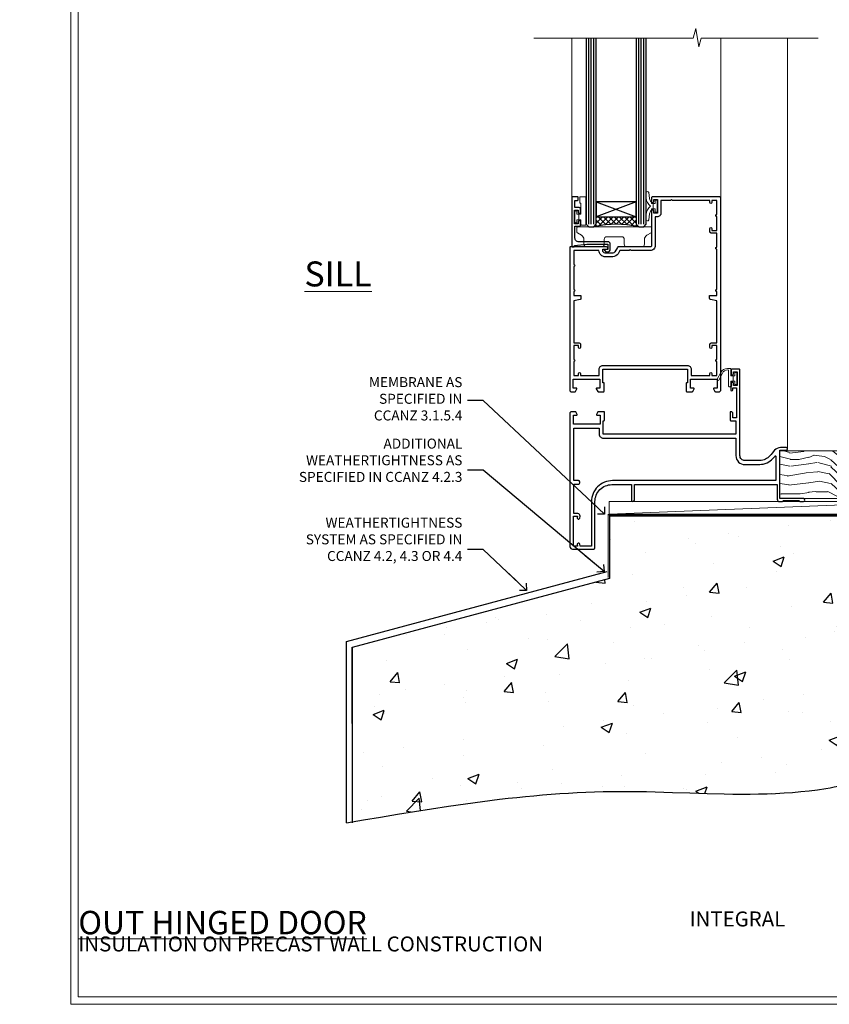
# Model space of a CAD drawing. Units: millimetres. Extents: x -1737 to 632455, y 10388 to 14293.
# Drawn here: x 7177 to 7501, y 11997 to 12391 of the extents above; entities that cross this region are included whole.
import ezdxf
from ezdxf import colors
from ezdxf.entities.mleader import LeaderData, LeaderLine
from ezdxf.math import Vec2, Vec3

# ---------------------------------------------------------------- set-up
doc = ezdxf.new("R2010")
doc.units = ezdxf.units.MM
doc.linetypes.add('CENTER', pattern=[2, 1.25, -0.25, 0.25, -0.25])
doc.linetypes.add('Dashed', pattern=[564.444447, 282.222223, -282.222223])
doc.layers.add('Aluminium Systems Ltd Joinery Detail', color=7, linetype='Continuous')
doc.layers.add('Aluminium Systems Ltd Notes', color=7, linetype='Continuous')
doc.layers.add('HARDWARE', color=8, linetype='Continuous', lineweight=5)
doc.layers.add('No Print', color=7, linetype='Continuous', plot=False)
doc.styles.add('ASL TXT 50', font='romans.shx', dxfattribs={"height": 100})
doc.styles.get("Standard").update_dxf_attribs({"font": 'arial.ttf'})

# ---------------------------------------------------------------- blocks, each defined once
blk = doc.blocks.new('Integral Insulation on Precast Wall Cladding Title')
at = {"layer": 'Aluminium Systems Ltd Joinery Detail', "lineweight": 5, "insert": (-259.17, 6.46), "char_height": 9.375, "width": 553.0825, "attachment_point": 1, "style": 'ASL TXT 50'}
blk.add_mtext('\\pi154.09175;{\\fArial|b0|i0|c0|p34;\\H0.64x;INTEGRAL INSULATION ON PRECAST WALL CONSTRUCTION}', dxfattribs=at)
blk = doc.blocks.new('Page Layout')
at = {"layer": 'Aluminium Systems Ltd Joinery Detail', "color": 8, "lineweight": 5}
blk.add_lwpolyline([(0, 730.13), (0, 0), (553.08, 0), (553.08, 730.13)], close=True, dxfattribs=at)
blk = doc.blocks.new('Title F1 Masonry Open Out Door')
at = {"layer": 'Aluminium Systems Ltd Joinery Detail', "lineweight": 5, "insert": (0, 50.03), "char_height": 9.375, "width": 553.0825, "attachment_point": 1, "style": 'ASL TXT 50'}
blk.add_mtext('\\pi193.98883;{\\fArial|b0|i0|c0|p34;\\LOPEN OUT HINGED DOOR}', dxfattribs=at)
blk = doc.blocks.new('_Open90')
at = {"color": 0, "linetype": 'ByBlock', "lineweight": -2}
for p, q in [((0, 0), (-2.44, 0)), ((-0.5, 0.5), (0, 0)), ((0, 0), (-0.5, -0.5))]:
    blk.add_line(p, q, dxfattribs=at)
blk = doc.blocks.new('Title F1 STD Masonry Full Height Window')
at = {"layer": 'Aluminium Systems Ltd Joinery Detail', "lineweight": 5, "insert": (0, 50.03), "char_height": 9.375, "width": 553.0825, "attachment_point": 1, "style": 'ASL TXT 50'}
blk.add_mtext('\\pi116.6259;{\\fArial|b0|i0|c0|p34;\\LFULL HEIGHT FIXED WINDOW - STANDARD FRAME}', dxfattribs=at)
blk = doc.blocks.new('45mm Strapping Floor')
at = {"layer": 'Aluminium Systems Ltd Joinery Detail'}
h = blk.add_hatch(dxfattribs=at)
h.set_pattern_fill('AR-CONC', color=256, scale=0.25)
h.set_pattern_definition([(50, (-7461.36, 214.594), (45.54617, -3.98477), [4.7625, -52.3875]), (355, (-7461.36, 214.594), (-8.81086, 47.7642), [3.81, -41.91015]), (100.45144, (-7457.564, 214.26), (36.7353, 43.77944), [4.0475, -44.52256]), (46.1842, (-7461.36, 227.294), (67.76976, -10.5106), [7.14375, -78.58125]), (96.6356, (-7455.71, 226.42), (59.35103, 61.85653), [6.07126, -66.7839]), (351.1842, (-7461.36, 227.294), (59.35103, 61.8565), [5.715, -62.86493]), (21, (-7455.01, 224.12), (37.9036, -25.5663), [4.7625, -52.3875]), (326, (-7455.01, 224.12), (15.4505, 46.047), [3.81, -41.91]), (71.45144, (-7451.85, 221.99), (53.3541, 20.4807), [4.0475, -44.52248]), (37.5, (-7461.36, 214.594), (0.77215, 21.13876), [0, -41.402, 0, -42.545, 0, -42.06875]), (7.5, (-7461.36, 214.594), (16.704916, 25.045144), [0, -24.257, 0, -40.4495, 0, -16.03375]), (327.5, (-7475.52, 214.594), (33.89765, -1.432186), [0, -15.875, 0, -49.53, 0, -65.7225]), (317.5, (-7481.87, 214.594), (37.0323, 6.35662), [0, -20.6375, 0, -32.893, 0, -46.6725])])
edge = h.paths.add_edge_path()
edge.add_spline(control_points=[(-151.8, -112.64), (-116.37, -106.55), (-45.44, -94.6), (54.58, -109.78), (120.85, -51.87), (125.21, -9.2), (127.14, 9.76)], knot_values=[2.267613, 2.267613, 2.267613, 2.267613, 110.457271, 218.713228, 288.576299, 344.497426, 344.497426, 344.497426, 344.497426], degree=3, periodic=0)
edge.add_line((127.14, 9.76), (-48.8, 9.76))
edge.add_line((-48.8, 9.76), (-48.8, -15.24))
edge.add_line((-48.8, -15.24), (-151.8, -42.83))
edge.add_line((-151.8, -42.83), (-151.8, -112.64))
at = {"layer": 'Aluminium Systems Ltd Joinery Detail', "linetype": 'Dashed'}
for p, q in [((-154.03, -40.41, -1), (-49.68, -12.45, -1)), ((-154.03, -113.03, -1), (-154.03, -40.41, -1))]:
    blk.add_line(p, q, dxfattribs=at)
at = {"layer": 'Aluminium Systems Ltd Joinery Detail', "linetype": 'Dashed', "lineweight": 5, "ltscale": 0.01, "const_width": 0.25, "elevation": -0.75}
blk.add_lwpolyline([(127.12, 9.9), (-48.93, 9.9), (-48.93, -15.14), (-151.94, -42.73), (-151.94, -73.36)], dxfattribs=at)
at = {"layer": 'Aluminium Systems Ltd Joinery Detail', "linetype": 'Dashed', "elevation": -1}
for points in [[(72.2, 9.76), (-48.8, 9.76), (-48.8, -15.24), (-151.8, -42.83), (-151.8, -113.03)], [(127.14, 9.76), (127.14, 9.76), (-48.8, 9.76)]]:
    blk.add_lwpolyline(points, dxfattribs=at)
at = {"layer": 'Aluminium Systems Ltd Joinery Detail', "linetype": 'CENTER', "lineweight": 5, "ltscale": 3, "const_width": 0.5, "elevation": 1}
blk.add_lwpolyline([(127.12, 10.3), (-49.31, 10.3), (-49.31, -14.83)], dxfattribs=at)
at = {"layer": 'Aluminium Systems Ltd Joinery Detail', "linetype": 'Dashed'}
blk.add_spline([(-154.03, -113.03, -1), (-44.29, -100.45, -1), (63.64, -92.04, -1), (115.16, -44.86, -1), (127.14, 9.76, -1)], degree=3, dxfattribs=at)
blk = doc.blocks.new('WS8G75Csk')
at = {"linetype": 'CENTER'}
blk.add_line((0, 1.5), (0, -65.56), dxfattribs=at)
for p, q in [((-3.67, -0.43), (3.67, -0.43)), ((-1.49, -3.02), (1.49, -3.02)), ((-2.05, -22.17), (0.75, -21.35)), ((-2.05, -24.56), (2.05, -23.37)), ((-1.49, -24.15), (1.49, -22.95)), ((-2.05, -26.95), (2.05, -25.76)), ((-1.49, -24.98), (1.49, -23.78)), ((-1.49, -26.54), (1.49, -25.34)), ((-1.49, -27.37), (1.49, -26.17)), ((-2.05, -29.35), (2.05, -28.15)), ((-2.05, -31.74), (2.05, -30.54)), ((-1.49, -28.93), (1.49, -27.74)), ((-1.49, -29.76), (1.49, -28.56)), ((-1.49, -31.32), (1.49, -30.13)), ((-1.49, -32.15), (1.49, -30.95)), ((-2.05, -34.13), (2.05, -32.93)), ((-2.05, -36.52), (2.05, -35.32)), ((-1.49, -33.71), (1.49, -32.52)), ((-1.49, -34.54), (1.49, -33.35)), ((-1.49, -36.11), (1.49, -34.91)), ((-2.05, -38.91), (2.05, -37.72)), ((-1.49, -36.93), (1.49, -35.74)), ((-1.49, -38.5), (1.49, -37.3)), ((-1.49, -39.33), (1.49, -38.13)), ((-2.05, -41.3), (2.05, -40.11)), ((-2.05, -43.7), (2.05, -42.5)), ((-1.49, -40.89), (1.49, -39.69)), ((-1.49, -41.72), (1.49, -40.52)), ((-1.49, -43.28), (1.49, -42.09)), ((-1.49, -44.11), (1.49, -42.91)), ((-2.05, -46.09), (2.05, -44.89)), ((-2.05, -48.48), (2.05, -47.28)), ((-1.49, -45.67), (1.49, -44.48)), ((-1.49, -46.5), (1.49, -45.3)), ((-1.49, -48.06), (1.49, -46.87)), ((-2.05, -50.87), (2.05, -49.67)), ((-1.49, -48.89), (1.49, -47.7)), ((-1.49, -50.46), (1.49, -49.26)), ((-1.49, -51.28), (1.49, -50.09)), ((-2.05, -53.26), (2.05, -52.07)), ((-2.05, -55.65), (2.05, -54.46)), ((-1.49, -52.85), (1.49, -51.65)), ((-1.49, -53.68), (1.49, -52.48)), ((-1.49, -55.24), (1.49, -54.04)), ((-1.49, -56.07), (1.49, -54.87)), ((-2.05, -58.05), (2.05, -56.85)), ((-1.49, -57.63), (1.49, -56.44)), ((-1.49, -58.46), (1.49, -57.26)), ((-1.12, -59.87), (1.39, -58.87)), ((-1.43, -60.25), (1.77, -59.32)), ((-0.92, -60.62), (1.14, -59.8)), ((-0.23, -62.3), (0.77, -62.01))]:
    blk.add_line(p, q)
blk.add_lwpolyline([(-0.92, -60.62), (-1.43, -60.25), (-1.12, -59.87), (-1.49, -58.48), (-1.49, -58.46), (-2.05, -58.05), (-1.49, -57.63), (-1.49, -56.07), (-2.05, -55.65), (-1.49, -55.24), (-1.49, -53.68), (-2.05, -53.26), (-1.49, -52.85), (-1.49, -51.28), (-2.05, -50.87), (-1.49, -50.46), (-1.49, -48.89), (-2.05, -48.48), (-1.49, -48.06), (-1.49, -46.5), (-2.05, -46.09), (-1.49, -45.67), (-1.49, -44.11), (-2.05, -43.7), (-1.49, -43.28), (-1.49, -41.72), (-2.05, -41.3), (-1.49, -40.89), (-1.49, -39.33), (-2.05, -38.91), (-1.49, -38.5), (-1.49, -36.93), (-2.05, -36.52), (-1.49, -36.11), (-1.49, -34.54), (-2.05, -34.13), (-1.49, -33.71), (-1.49, -32.15), (-2.05, -31.74), (-1.49, -31.32), (-1.49, -29.76), (-2.05, -29.35), (-1.49, -28.93), (-1.49, -27.37), (-2.05, -26.95), (-1.49, -26.54), (-1.49, -24.98), (-2.05, -24.56), (-1.49, -24.15), (-1.49, -22.58), (-2.05, -22.17), (-1.49, -21.76), (-1.49, -3.02), (-3.67, -0.43), (-3.31, 0), (3.31, 0), (3.67, -0.43), (1.49, -3.02), (1.49, -22.95), (2.05, -23.37), (1.49, -23.78), (1.49, -25.34), (2.05, -25.76), (1.49, -26.17), (1.49, -27.74), (2.05, -28.15), (1.49, -28.56), (1.49, -30.13), (2.05, -30.54), (1.49, -30.95), (1.49, -32.52), (2.05, -32.93), (1.49, -33.35), (1.49, -34.91), (2.05, -35.32), (1.49, -35.74), (1.49, -37.3), (2.05, -37.72), (1.49, -38.13), (1.49, -39.69), (2.05, -40.11), (1.49, -40.52), (1.49, -42.09), (2.05, -42.5), (1.49, -42.91), (1.49, -44.48), (2.05, -44.89), (1.49, -45.3), (1.49, -46.87), (2.05, -47.28), (1.49, -47.7), (1.49, -49.26), (2.05, -49.67), (1.49, -50.09), (1.49, -51.65), (2.05, -52.07), (1.49, -52.48), (1.49, -54.04), (2.05, -54.46), (1.49, -54.87), (1.49, -56.44), (2.05, -56.85), (1.49, -57.26), (1.49, -58.48), (1.39, -58.87), (1.77, -59.32), (1.14, -59.8), (0.67, -61.55), (0.77, -62.01), (0.43, -62.47), (0, -64.06)], close=True)
for points in [[(-1.49, -21.76), (0.75, -21.35), (-1.49, -22.58)], [(0.67, -61.55), (-0.23, -62.3), (0.43, -62.47)]]:
    blk.add_lwpolyline(points)
blk = doc.blocks.new('Rawlplug')
at = {"linetype": 'Dashed'}
blk.add_lwpolyline([(-3.57, 14.28), (-3.57, -24.66), (0, -26.59), (3.57, -24.66), (3.57, 14.28)], close=True, dxfattribs=at)
for points in [[(-3.07, 14.28), (-3.07, -5.27), (-2.17, -6.48, -0.162386), (-2.07, -6.78), (-2.07, -9.38, -0.414214), (-2.57, -9.88), (-2.64, -9.88), (-2.64, -11.85, 0.236093), (-2.44, -12.25), (-1.78, -12.74, -0.236093), (-1.58, -13.14), (-1.58, -15.06, -0.618001), (-2.38, -15.46), (-2.64, -15.27), (-2.64, -17.49, 0.236093), (-2.44, -17.89), (-1.78, -18.38, -0.236093), (-1.58, -18.78), (-1.58, -20.7, -0.618001), (-2.38, -21.1), (-2.64, -20.91), (-2.64, -22.73, 0.472976), (-0.25, -24.69), (-0.25, 9.78), (0.25, 9.78), (0.25, -24.69, 0.472976), (2.64, -22.73), (2.64, -20.91), (2.38, -21.1, -0.618001), (1.58, -20.7), (1.58, -18.78, -0.236093), (1.78, -18.38), (2.44, -17.89, 0.236093), (2.64, -17.49), (2.64, -15.27), (2.38, -15.46, -0.618001), (1.58, -15.06), (1.58, -13.14, -0.236093), (1.78, -12.74), (2.44, -12.25, 0.236093), (2.64, -11.85), (2.64, -9.88), (2.57, -9.88, -0.414214), (2.07, -9.38), (2.07, -6.78, -0.162386), (2.17, -6.48), (3.07, -5.27), (3.07, 14.28)], [(-2.09, -15.56), (-2.5, -12.72), (-3.04, -9.42, 1), (-3.53, -9.5), (-2.99, -12.79), (-2.64, -15.27)], [(2.09, -15.56), (2.5, -12.72), (3.04, -9.42, -1), (3.53, -9.5), (2.99, -12.79), (2.64, -15.27)]]:
    blk.add_lwpolyline(points, format="xyb", dxfattribs=at)
blk = doc.blocks.new('Integral Insulation on Precast Wal F1B Masonry Floor Liner Door')
at = {"layer": 'Aluminium Systems Ltd Joinery Detail', "lineweight": 5}
h = blk.add_hatch(dxfattribs=at)
h.set_pattern_fill('WOOD-3', color=256, scale=97.5, angle=30, style=0, pattern_type=2)
h.set_pattern_definition([(4.7636, (1732.1586, -7260.1667), (-330.0000284, -29.999746), [3.61248, -357.63537]), (348.6901, (1735.7586, -7259.867), (120.0000226, -29.999929), [4.58913, -148.38147]), (315, (1740.259, -7260.767), (-3e-14, -30.00001), [3.39411, -39.03228]), (313.1524, (1742.6586, -7263.1667), (420.00008502, -449.99992613), [6.57951, -651.37185]), (347.0054, (1747.1586, -7267.9667), (-270.000023, 59.9999273), [4.00251, -396.24741]), (360, (1751.06, -7268.867), (30, -30), [7.5, -22.5]), (9.4623, (1758.5586, -7268.8667), (-150.0000232, -29.9999442), [3.64965, -178.83321]), (5.7106, (1732.1586, -7268.2667), (-269.9999827, -30.0000394), [3.01497, -298.48131]), (360, (1735.16, -7267.967), (30, -30), [4.5, -25.5]), (331.6992, (1739.6586, -7267.9667), (329.9998536, -180.0002662), [4.42944, -438.51525]), (307.875, (1743.5586, -7270.0667), (-120.00005595, 149.999973), [6.84105, -335.21157]), (320.7106, (1747.7586, -7275.4667), (180.0000192, -149.99998896), [4.26381, -422.11632]), (353.6598, (1751.0586, -7278.1667), (239.9999821, -30.0000474), [5.43324, -266.22831]), (11.8887, (1756.4586, -7278.7667), (-419.99991903, -90.00031606), [5.82495, -576.66969]), (6.7098, (1732.1586, -7277.5667), (270.00002993, 29.99981644), [5.13516, -508.3821]), (356.6335, (1737.2586, -7276.9667), (479.99997966, -30.0003289), [5.10882, -505.77279]), (326.3099, (1742.359, -7277.267), (-59.999987, 30.00004), [5.40834, -102.75822]), (312.5104, (1746.8586, -7280.2667), (299.99972155, -330.0002602), [4.88364, -483.48096]), (345.0686, (1750.1586, -7283.8667), (330.00001605, -89.9999086), [4.65726, -461.06799]), (360, (1754.66, -7285.067), (30, -30), [3.6, -26.4]), (12.9946, (1758.2586, -7285.0667), (270.000023, 59.9999273), [4.00251, -396.24741]), (360, (1741.46, -7255.067), (30, -30), [0, -30]), (136.8476, (1745.6586, -7259.5667), (449.99992613, -420.00008502), [6.57951, -651.37185]), (153.4349, (1740.859, -7285.067), (-29.999975, 30.00004), [2.68329, -64.39875]), (171.8699, (1738.4586, -7283.8667), (-179.9999933, 29.9999807), [4.24263, -207.88938]), (203.1986, (1734.2586, -7283.2667), (-149.999992, -60.0000398), [2.28474, -226.18845]), (333.4349, (1745.659, -7259.567), (29.999975, -30.00004), [3.35409, -63.72795]), (353.2902, (1748.6586, -7261.0667), (-270.00002993, 29.99981644), [5.13516, -508.3821]), (10.1247, (1753.7586, -7261.6667), (509.99996369, 90.00025766), [8.53287, -844.75488]), (10.3048, (1732.1586, -7256.8667), (180.0000288, 29.9998463), [3.35409, -332.05608]), (344.4759, (1735.4586, -7256.2667), (-330.00003074, 89.99993333), [5.60445, -554.84178]), (317.1211, (1740.8586, -7257.7667), (-390.0000238, 359.9999926), [5.7315, -567.41769]), (325.3048, (1745.0586, -7261.6667), (299.99982777, -210.0002583), [4.74342, -469.59822]), (350.5377, (1748.9586, -7264.3667), (150.0000232, -29.9999442), [5.47449, -177.0084]), (6.5819, (1754.3586, -7265.2667), (-510.00004314, -59.99960101), [7.85175, -777.3234]), (8.1301, (1732.1586, -7264.3667), (-179.9999933, -29.9999807), [4.24263, -207.88938]), (348.6901, (1736.3586, -7263.767), (120.0000226, -29.999929), [4.58913, -148.38147]), (317.4896, (1740.8586, -7264.6667), (-330.0002602, 299.99972155), [4.88364, -483.48096]), (315, (1744.459, -7267.967), (-3e-14, -30.00001), [5.51544, -36.91098]), (342.646, (1748.3586, -7271.8667), (-390.00006057, 119.99983507), [5.02893, -497.86272]), (3.3665, (1753.1586, -7273.3667), (-479.99997966, -30.0003289), [5.10882, -505.77279]), (17.1027, (1758.2586, -7273.0667), (300.0000519, 89.9998648), [4.08045, -403.96368]), (8.7462, (1732.1586, -7271.8667), (209.9999801, 30.0001259), [3.94587, -390.64251]), (345.0686, (1736.0586, -7271.2667), (330.00001605, -89.9999086), [4.65726, -461.06799]), (327.9946, (1740.5586, -7272.4667), (-149.9999683, 90.0000332), [5.6604, -277.35906]), (310.1009, (1745.3586, -7275.4667), (-329.9999418, 390.00005789), [7.45185, -737.7327]), (344.0546, (1750.1586, -7281.1667), (-120.0000038, 29.9999967), [4.36806, -214.03524]), (6.009, (1754.3586, -7282.3667), (299.99999253, 29.99997952), [5.7315, -567.41769]), (23.1986, (1760.0586, -7281.7667), (149.999992, 60.0000398), [2.28474, -226.18845]), (9.4623, (1732.1586, -7280.8667), (-150.0000232, -29.9999442), [3.64965, -178.83321]), (349.992, (1735.7586, -7280.2667), (329.99998664, -60.00010416), [5.17881, -512.7015]), (322.5946, (1740.8586, -7281.1667), (389.99977395, -300.00029858), [6.42027, -635.60775]), (330.9454, (1745.9586, -7255.0667), (210.0000115, -120.0000008), [3.08868, -305.78022]), (349.2157, (1748.6586, -7256.5667), (-479.9999851, 90.0000165), [6.41328, -634.91349]), (7.125, (1754.9586, -7257.7667), (-210.0000114, -29.9999485), [7.25604, -234.6117])])
h.paths.add_polyline_path([(122.65, 17.32), (120.77, 19.08), (25.93, 19.08), (25.93, 0), (100.06, 0), (112.27, 0), (122.21, 0), (122.65, 0.42)])
at = {"layer": 'Aluminium Systems Ltd Joinery Detail'}
h = blk.add_hatch(dxfattribs=at)
h.set_pattern_fill('GRAVEL', color=256, scale=0.2)
h.set_pattern_definition([(228.0127875, (-4319.1082, -212.26035), (-40.640000003, -45.719999997), [0.683443, -67.660967]), (184.969741, (-4319.5654, -212.76835), (60.959999976, 5.080000289), [1.1728094, -116.108098]), (132.510447, (-4320.7338, -212.86995), (50.800000021, -55.87999998), [0.826963, -81.8694456]), (267.273689, (-4322.715, -214.13995), (5.08000001, 101.6), [1.068009, -105.732875]), (292.833654, (-4322.7658, -215.20675), (-25.400000002, 60.959999999), [1.0472674, -103.6796155]), (357.273689, (-4322.3594, -216.17195), (-101.6, 5.08000001), [1.068009, -105.732875]), (37.6942405, (-4321.2926, -216.22275), (-66.039999997, -50.800000004), [1.4123873, -139.8262306]), (72.2553284, (-4320.175, -215.35915), (35.5600000096, 111.759999997), [1.333439, -132.010513]), (121.4295656, (-4319.7686, -214.08915), (-40.640000006, 66.039999996), [1.071626, -106.0910914]), (175.236358, (-4320.3274, -213.17475), (55.88, -5.08000001), [1.2234266, -59.947874]), (222.397438, (-4321.5466, -213.07315), (-60.959999998, -55.880000002), [1.582156, -156.633545]), (138.814075, (-4317.6858, -214.19075), (-35.56, 30.48), [0.540009, -53.4611316]), (171.4692344, (-4318.0922, -213.83515), (66.040000002, -10.159999988), [1.027364, -101.709278]), (225, (-4319.1082, -213.6827), (-7e-16, -5.08), [0.7184187, -6.465786]), (203.19859, (-4319.4638, -213.07315), (25.4, 10.16), [0.3868826, -38.301245]), (291.80141, (-4319.8194, -213.22555), (-5.08, 15.24), [0.547131, -26.809506]), (30.963757, (-4319.6162, -213.73355), (15.24, 10.16), [0.8886393, -28.7325963]), (161.56505, (-4318.8542, -213.2763), (10.16, -5.08), [0.642574, -15.421796]), (16.38954, (-4322.7658, -213.22555), (50.8, 15.24), [0.900176, -89.1176533]), (70.346176, (-4321.9022, -212.97155), (-20.320000002, -55.88), [0.755198, -74.7644314]), (293.19859, (-4318.8542, -212.26035), (-10.16, 25.4), [0.77376, -37.914367]), (343.61046, (-4318.5494, -212.97155), (-50.800000001, 15.239999996), [0.900176, -89.1176533]), (339.443955, (-4322.7658, -216.37515), (-25.4, 10.16), [0.8680704, -42.5354686]), (294.775141, (-4321.953, -216.67995), (-25.40000003, 55.879999986), [0.727344, -72.007187]), (66.80141, (-4318.8034, -217.34035), (10.16, 25.4), [0.77376, -37.914367]), (17.354025, (-4318.4986, -216.62915), (-66.039999999, -20.320000004), [0.8515655, -84.304752]), (69.443955, (-4321.2926, -217.34035), (-10.16, -25.4), [0.434035, -42.969504]), (101.309932, (-4319.1082, -217.3403), (-5.08, 20.32), [0.259029, -25.64399]), (165.963757, (-4319.159, -217.0863), (15.24, -5.08), [1.0472674, -19.898109]), (186.009006, (-4320.175, -216.83235), (50.8, 5.080000003), [0.970534, -96.08273]), (303.690068, (-4319.6162, -214.1907), (-5.08, 10.16), [0.732648, -17.583553]), (353.1572266, (-4319.2098, -214.80035), (86.3600000005, -10.1599999955), [1.2791135, -126.632018]), (60.945396, (-4317.9398, -214.95275), (-20.32, -35.56), [0.5230165, -51.7787846]), (90, (-4317.686, -214.4955), (-5.08, 5.08), [0.3048, -4.7752]), (120.256437, (-4320.2766, -216.67995), (20.319999998, -35.56), [0.705734, -69.8678815]), (48.0127875, (-4320.6322, -216.07035), (40.640000003, 45.719999997), [1.366886, -66.9775244]), (0, (-4319.718, -215.0543), (5.08, 5.08), [1.3208, -3.7592]), (325.3048465, (-4318.397, -215.05435), (50.80000002, -35.559999973), [0.803219, -79.5186334]), (254.054604, (-4317.7366, -215.51155), (-5.08, -20.32), [0.739658, -36.2433]), (207.6459754, (-4317.9398, -216.22275), (-96.520000004, -50.799999993), [1.20429, -119.224929]), (175.426079, (-4319.0066, -216.78155), (-66.04, 5.08), [1.274059, -126.131693])])
h.paths.add_polyline_path([(133.63, -6.2), (133.63, 3.8), (122.98, 3.8), (122.98, -6.2)])
at = {"layer": 'Aluminium Systems Ltd Joinery Detail', "lineweight": 5}
h = blk.add_hatch(dxfattribs=at)
h.set_pattern_fill('HONEY', color=256, scale=0.221113, angle=360, style=0)
h.set_pattern_definition([(0, (-433.6732, -267.31684), (1.0530483, 0.60797756), [0.7020322, -1.4040644]), (120, (-433.6732, -267.31684), (-1.05304816, 0.6079778), [0.7020322, -1.4040644]), (60, (-433.6732, -267.31684), (1e-07, 1.21595534), [-1.4040644, 0.7020322])])
edge = h.paths.add_edge_path()
edge.add_arc((86.66, -3.63), 2.5, 0, 180)
edge.add_arc((86.66, -3.63), 2.5, 180, 360)
h = blk.add_hatch(dxfattribs=at)
h.set_pattern_fill('NET', color=256, scale=0.442225, angle=225, style=0)
h.set_pattern_definition([(315, (-1801.1325, 4374.4462), (-0.99282344, -0.99282344), []), (225, (-1801.1325, 4374.4462), (-0.99282344, 0.99282344), [])])
edge = h.paths.add_edge_path()
edge.add_line((98.26, -6.19), (87.51, -6.2))
edge.add_arc((86.68, -3.73), 2.6, -71.2564, 76.9454)
edge.add_line((87.27, -1.2), (98.3, -1.2))
edge.add_arc((100.21, -3.71), 3.15, 127.1389, 231.8374)
at = {"layer": 'Aluminium Systems Ltd Joinery Detail'}
for p, q in [((125.85, 6.82, -1), (123.99, 19.34, -1)), ((126.16, 6.82, -1), (124.48, 19.34, -1)), ((126.44, 6.82, -1), (124.92, 19.34, -1)), ((126.87, 6.82, -1), (125.61, 19.34, -1)), ((127.4, 6.82, -1), (126.44, 19.34, -1)), ((127.55, 6.82, -1), (128.01, 19.34, -1)), ((128.09, 6.82, -1), (128.85, 19.34, -1)), ((128.53, 6.82, -1), (129.55, 19.34, -1)), ((128.81, 6.82, -1), (129.99, 19.34, -1)), ((129.12, 6.82, -1), (130.49, 19.34, -1)), ((132.36, 6.82, -1), (130.49, 19.34, -1)), ((132.67, 6.82, -1), (130.98, 19.34, -1)), ((132.95, 6.82, -1), (131.43, 19.34, -1)), ((133.38, 6.82, -1), (132.11, 19.34, -1)), ((133.69, 9.65, -1), (132.95, 19.34, -1))]:
    blk.add_line(p, q, dxfattribs=at)
at = {"layer": 'Aluminium Systems Ltd Joinery Detail', "lineweight": 5}
blk.add_line((-42.36, -6.2), (83.3, -1.2), dxfattribs=at)
for points in [[(122.21, 0), (112.27, 0), (100.06, 0), (25.93, 0), (25.93, 19.08), (120.77, 19.08), (122.65, 17.32), (122.65, 0.42)], [(-42.36, -6.2), (83.3, -6.2), (83.3, -1.2), (-42.36, -1.2)]]:
    blk.add_lwpolyline(points, close=True, dxfattribs=at)
at = {"layer": 'Aluminium Systems Ltd Joinery Detail', "elevation": -1}
for points in [[(123, 19.34), (133.69, 19.34), (133.69, 3.8), (123, 3.8)], [(123, 3.8), (133.69, 3.8), (133.69, 6.82), (123, 6.82)], [(122.98, -6.2), (133.63, -6.2), (133.63, 3.8), (122.98, 3.8)]]:
    blk.add_lwpolyline(points, close=True, dxfattribs=at)
at = {"layer": 'Aluminium Systems Ltd Joinery Detail', "lineweight": 5, "elevation": -1}
blk.add_lwpolyline([(87.24, -6.2), (98.26, -6.19, -0.491511), (98.3, -1.2), (87.27, -1.2, -0.810102)], format="xyb", close=True, dxfattribs=at)
at = {"layer": 'Aluminium Systems Ltd Joinery Detail', "lineweight": 5, "ltscale": 0.12}
blk.add_circle((86.66, -3.63, -1), 2.5, dxfattribs=at)
at = {"layer": 'Aluminium Systems Ltd Joinery Detail'}
for name, p in [('WS8G75Csk', (78.96, 14.64, -1)), ('Rawlplug', (78.96, -21.27, -1))]:
    blk.add_blockref(name, p, dxfattribs=at)
blk = doc.blocks.new('10F513-22675')
at = {"flags": 128}
for points in [[(85.4, -35.6), (91.6, -35.6), (91.85, -35.85, 0.198912), (92.21, -36), (93.4, -36, 1), (93.4, -34.8), (84, -34.8), (84, -15.4), (86.5, -15.4, 1), (86.5, -14.4), (84.2, -14.4, 0.221695), (81.9, -15.47), (80.89, -16.67, -0.041739), (79.13, -18.45, -0.135557), (77.11, -19.39, -0.041739), (74.61, -19.6), (70, -19.6, -0.414214), (68, -17.6), (68, 16.7, 0.414214), (67.7, 17), (65, 17, 0.414214), (64.5, 16.5), (64.5, 15.2, 1), (65.4, 15.2), (65.4, 16), (66.9, 16), (66.9, 10.5), (65.4, 10.5), (65.4, 11.3, 1), (64.5, 11.3), (64.5, 10.03, 0.182675), (64.3, 9.5), (64.3, 8.7, 1), (65.1, 8.7), (65.1, 9.5), (66.6, 9.5), (66.6, -2.5), (65.1, -2.5), (65.1, -0.5, 0.414214), (64.6, 0), (64.3, 0, 0.414214), (64.1, -0.2), (64.1, -3.4, 0.414214), (64.3, -3.6), (66.4, -3.6), (66.4, -9), (13.3, -9), (13.3, -3.6), (13.6, -3.6, 0.414214), (13.8, -3.4), (13.8, -0.2, 0.414214), (13.6, 0), (11.38, 0, 0.267949), (11.2, -0.1), (10.63, -1.1, 0.57735), (10.8, -1.4), (12.1, -1.4), (12.1, -5), (1.4, -5), (1.4, -1.4), (2.7, -1.4, 0.57735), (2.87, -1.1), (2.3, -0.1, 0.267949), (2.12, 0), (0.5, 0, 0.414214), (0, -0.5), (0, -54, 0.414214), (1, -55), (9.5, -55, 0.414214), (10, -54.5), (10, -36, -0.414214), (16.8, -29.2), (24.65, -29.2), (24.65, -35.45, 1), (25.75, -35.45), (25.75, -29.2), (82.9, -29.2), (82.9, -35, 0.414214), (83.9, -36), (84.79, -36, 0.198912), (85.15, -35.85)], [(8.6, -53.8), (4.03, -53.8), (3.89, -53.01, 1), (2.91, -53.19), (3.02, -53.8), (1.4, -53.8), (1.4, -41.8), (3.02, -41.8), (2.91, -42.41, 1), (3.89, -42.59), (4.02, -41.86, 0.466308), (3.13, -40.8), (1.6, -40.8), (1.6, -29), (3.4, -29, 0.414214), (3.9, -28.5), (3.9, -28.1, 0.414214), (3.4, -27.6), (1.6, -27.6), (1.6, -6.6), (11.7, -6.6), (11.7, -9, 0.414214), (13.3, -10.6), (66.4, -10.6), (66.4, -17.6, 0.414214), (70, -21.2), (74.61, -21.2, 0.041739), (77.37, -20.97, 0.135557), (80.17, -19.66, 0.040067), (82.05, -17.79, -0.697722), (82.4, -17.91), (82.4, -27.6), (17, -27.6, 0.414214), (8.6, -36)]]:
    blk.add_lwpolyline(points, format="xyb", close=True, dxfattribs=at)
blk = doc.blocks.new('BS055')
blk.add_lwpolyline([(-1.74, 1.5, 0.281117), (-3.87, 0.2), (-5.29, -2.56, -1), (-5.91, -2.24), (-4.52, 0.47, -0.281117), (-1.85, 2.1), (-0.75, 2.1, -0.414272), (-0.45, 1.8), (-0.45, -0.85), (0.4, -0.85), (0.4, -3.05), (-0.45, -3.05), (-0.45, -4.9, -0.414214), (-0.75, -5.2), (-1.15, -5.2, -0.414214), (-1.45, -4.9), (-1.45, 1.3, 0.414214), (-1.65, 1.5)], format="xyb", close=True)
blk.add_lwpolyline([(0.4, -3.05), (1.15, -3.05), (1.15, -4.1, 0.414214), (1.4, -4.35), (1.7, -4.35, 0.414214), (1.95, -4.1), (1.95, 0.2, 0.414214), (1.7, 0.45), (1.4, 0.45, 0.414214), (1.15, 0.2), (1.15, -0.85), (0.4, -0.85)], format="xyb")
blk = doc.blocks.new('GB004')
blk.add_lwpolyline([(-11, 1, 0.414214), (-10, 0), (-3.9, 0, 0.414214), (-2.9, 1), (-2.9, 2.9, -0.267949), (-1.9, 4.63), (-0.25, 5.58, 0.267949), (0, 6.02), (0, 7.5, 0.414214), (-0.5, 8), (-29.5, 8, 0.414214), (-30, 7.5), (-30, 6.02, 0.267949), (-29.75, 5.58), (-28.1, 4.63, -0.267949), (-27.1, 2.9), (-27.1, 1, 0.414214), (-26.1, 0), (-20, 0, 0.414214), (-19, 1), (-19, 3, -0.414214), (-18, 4), (-12, 4, -0.414214), (-11, 3)], format="xyb", close=True)
blk = doc.blocks.new('BS020-Comp')
blk.add_lwpolyline([(0.4, -0.85), (-0.35, -0.85), (-0.35, -0.36, 0.221673), (-0.44, -0.17, -0.187564), (-1.14, 1.1), (-1.45, 3.52, 0.936585), (-2.45, 3.45), (-2.45, 1.36, 0.241598), (-0.75, -1.95, 0.241598), (-2.45, -5.26), (-2.45, -7.35, 0.936585), (-1.45, -7.42), (-1.14, -5, -0.187564), (-0.44, -3.73, 0.221673), (-0.35, -3.54), (-0.35, -3.05), (0.4, -3.05)], format="xyb", close=True)
blk.add_lwpolyline([(0.4, -3.05), (1.15, -3.05), (1.15, -4.1, 0.414214), (1.4, -4.35), (1.7, -4.35, 0.414214), (1.95, -4.1), (1.95, 0.2, 0.414214), (1.7, 0.45), (1.4, 0.45, 0.414214), (1.15, 0.2), (1.15, -0.85), (0.4, -0.85)], format="xyb")
blk = doc.blocks.new('10B116-22519')
at = {"flags": 128}
blk.add_lwpolyline([(-13.1, 0.5, 0.414214), (-12.9, 0.7), (-12.9, 1), (-7.9, 1.5), (0.5, 1.5), (0.5, -0.55), (-0.8, -0.55, 0.668179), (-0.94, -0.89), (-0.44, -1.39, 0.198912), (-0.3, -1.45), (0.5, -1.45, 0.414214), (1.4, -0.55), (1.4, 1.6, 0.414214), (0.5, 2.5), (-11.2, 2.5, -0.414214), (-12.7, 4), (-12.7, 8.7), (-11, 8.7, 0.414214), (-10.5, 9.2), (-10.5, 10.5, 1), (-11.4, 10.5), (-11.4, 9.7), (-12.9, 9.7), (-12.9, 15.2), (-11.4, 15.2), (-11.4, 14.4, 1), (-10.5, 14.4), (-10.5, 15.7, 0.414214), (-11, 16.2), (-12.8, 16.2), (-12.8, 19.1), (-11.7, 19.1, 0.414214), (-11.4, 19.4), (-11.4, 20.2, 0.414214), (-11.7, 20.5), (-13.7, 20.5, 0.414214), (-14, 20.2), (-14, 0.7, 0.414214), (-13.8, 0.5)], format="xyb", close=True, dxfattribs=at)
blk = doc.blocks.new('BS024')
at = {"color": 1}
blk.add_lwpolyline([(-0.4, -3.05), (-0.4, -0.85), (0.45, -0.85), (0.45, 3.6), (0.25, 3.6, -0.414214), (-0.05, 3.9), (-0.05, 5.8, -0.414214), (0.25, 6.1), (2.15, 6.1, -0.414214), (2.45, 5.8), (2.45, -5, -0.414214), (2.2, -5.25), (0.7, -5.25, -0.414214), (0.45, -5), (0.45, -3.05)], format="xyb", close=True, dxfattribs=at)
blk.add_lwpolyline([(-0.4, -3.05), (-1.15, -3.05), (-1.15, -4.1, -0.414214), (-1.4, -4.35), (-1.7, -4.35, -0.414214), (-1.95, -4.1), (-1.95, 0.2, -0.414214), (-1.7, 0.45), (-1.4, 0.45, -0.414214), (-1.15, 0.2), (-1.15, -0.85), (-0.4, -0.85)], format="xyb", dxfattribs=at)
blk = doc.blocks.new('10P514-22644')
at = {"flags": 128}
blk.add_lwpolyline([(-7.25, -5.8, 0.57735), (-7.42, -6.1), (-6.85, -7.1, 0.267949), (-6.67, -7.2), (-5.05, -7.2, 0.414214), (-4.55, -6.7), (-4.55, 70.3, 0.414214), (-5.05, 70.8), (-31.75, 70.8, 0.414214), (-32.25, 70.3), (-32.25, 69, 1), (-31.35, 69), (-31.35, 69.8), (-29.85, 69.8), (-29.85, 64.3), (-31.35, 64.3), (-31.35, 65.1, 1), (-32.25, 65.1), (-32.25, 51.3, -0.414214), (-32.75, 50.8), (-45.46, 50.8, 0.267949), (-45.89, 50.55), (-46.9, 48.8, -0.267949), (-47.77, 48.3), (-50.75, 48.3, -0.414214), (-51.75, 49.3), (-51.75, 49.8), (-50.25, 49.8, 1), (-50.25, 50.8), (-64.65, 50.8, 0.414214), (-64.95, 50.5), (-64.95, -6.7, 0.414214), (-64.45, -7.2), (-62.83, -7.2, 0.267949), (-62.65, -7.1), (-62.08, -6.1, 0.57735), (-62.25, -5.8), (-63.55, -5.8), (-63.55, -2.2), (-52.85, -2.2), (-52.85, -5.8), (-54.15, -5.8, 0.57735), (-54.32, -6.1), (-53.75, -7.1, 0.267949), (-53.57, -7.2), (-51.35, -7.2, 0.414214), (-51.15, -7), (-51.15, -3.8, 0.414214), (-51.35, -3.6), (-51.65, -3.6), (-51.65, 1.8), (-17.85, 1.8), (-17.85, -3.6), (-18.15, -3.6, 0.414214), (-18.35, -3.8), (-18.35, -7, 0.414214), (-18.15, -7.2), (-15.93, -7.2, 0.267949), (-15.75, -7.1), (-15.18, -6.1, 0.57735), (-15.35, -5.8), (-16.65, -5.8), (-16.65, -2.2), (-5.95, -2.2), (-5.95, -5.8)], format="xyb", close=True, dxfattribs=at)
blk.add_lwpolyline([(-8.85, 68.5), (-8.85, 69.3), (-23.85, 69.3), (-24.25, 69.7), (-24.65, 69.3), (-28.45, 69.3), (-28.45, 64.3, -0.414214), (-29.95, 62.8), (-30.75, 62.8), (-30.75, 51.3, -0.414214), (-32.75, 49.3), (-40.35, 49.3), (-40.75, 49.7), (-41.15, 49.3), (-44.88, 49.3), (-45.61, 48.05, -0.267949), (-47.77, 46.8), (-50.75, 46.8, -0.414214), (-53.25, 49.3), (-63.35, 49.3), (-63.35, 43.7, -1), (-63.35, 42.9), (-63.35, 33.7, -1), (-63.35, 32.9), (-63.35, 31.3), (-60.65, 31.3, -0.414214), (-60.45, 31.1), (-60.45, 30.19, -0.344151), (-60.83, 29.71), (-63.35, 29.13), (-63.35, 12.3), (-61.15, 12.3, -0.414214), (-60.65, 11.8), (-60.65, 10.5, -1), (-61.45, 10.5), (-61.45, 11.3), (-63.35, 11.3), (-63.35, 5.7, -1), (-63.35, 4.9), (-63.35, -0.7), (-61.45, -0.7), (-61.45, 0.1, -1), (-60.65, 0.1), (-60.65, -0.7), (-53.15, -0.7), (-53.15, 1.8, -0.414214), (-51.65, 3.3), (-17.85, 3.3, -0.414214), (-16.35, 1.8), (-16.35, -0.7), (-8.85, -0.7), (-8.85, 0.1, -1), (-8.05, 0.1), (-8.05, -0.7), (-6.15, -0.7), (-6.15, 4.9, -1), (-6.15, 5.7), (-6.15, 11.3), (-8.05, 11.3), (-8.05, 10.5, -1), (-8.85, 10.5), (-8.85, 11.8, -0.414214), (-8.35, 12.3), (-6.15, 12.3), (-6.15, 29.13), (-8.67, 29.71, -0.344151), (-9.05, 30.19), (-9.05, 31.1, -0.414214), (-8.85, 31.3), (-6.15, 31.3), (-6.15, 32.9, -1), (-6.15, 33.7), (-6.15, 49.9, -1), (-6.15, 50.7), (-6.15, 56.3), (-8.35, 56.3, -0.414214), (-8.85, 56.8), (-8.85, 58.1, -1), (-8.05, 58.1), (-8.05, 57.3), (-6.15, 57.3), (-6.15, 62.9, -1), (-6.15, 63.7), (-6.15, 69.3), (-8.05, 69.3), (-8.05, 68.5, -1)], format="xyb", close=True)
blk = doc.blocks.new('F1 HD Open Out Sill')
at = {"linetype": 'Continuous', "lineweight": 5}
for p, q in [((-48.04, 175.5, 0.06), (-48.04, 111.73, 1)), ((11.66, 175.32, 0), (11.66, 111.53, 1))]:
    blk.add_line(p, q, dxfattribs=at)
for p, q in [((-42.24, 175.5, 1), (-42.24, 101.03, 1)), ((-38.24, 101.03, 1), (-38.24, 175.5, 1)), ((-22.24, 175.5, 1), (-22.24, 101.03, 1)), ((-18.24, 101.03, 1), (-18.24, 175.5, 1)), ((-22.24, 110.03, 1), (-38.24, 110.03, 1)), ((-38.24, 110.03, 1), (-38.24, 104.03, 1)), ((-22.24, 104.03, 1), (-22.24, 110.03, 1)), ((-38.24, 104.03, 1), (-22.24, 104.03, 1)), ((-42.24, 101.03, 1), (-41.24, 100.03, 1)), ((-41.24, 100.03, 1), (-39.24, 100.03, 1)), ((-39.24, 100.03, 1), (-38.24, 101.03, 1)), ((-22.24, 101.03, 1), (-21.24, 100.03, 1)), ((-21.24, 100.03, 1), (-19.24, 100.03, 1)), ((-19.24, 100.03, 1), (-18.24, 101.03, 1))]:
    blk.add_line(p, q)
at = {"color": 4}
for p, q in [((-41.24, 101.03, 1), (-41.24, 175.5, 1)), ((-40.24, 101.03, 1), (-40.24, 175.5, 1)), ((-39.24, 101.03, 1), (-39.24, 175.5, 1)), ((-21.24, 101.03, 1), (-21.24, 175.5, 1)), ((-20.24, 101.03, 1), (-20.24, 175.5, 1)), ((-19.24, 101.03, 1), (-19.24, 175.5, 1))]:
    blk.add_line(p, q, dxfattribs=at)
at = {"lineweight": 5}
blk.add_line((38.26, 11.13, 1), (38.26, 175.5, 0), dxfattribs=at)
at = {"color": 251}
for p, q in [((-38.24, 110.03, 1), (-22.24, 104.03, 1)), ((-22.24, 110.03, 1), (-38.24, 104.03, 1))]:
    blk.add_line(p, q, dxfattribs=at)
at = {"color": 251, "linetype": 'Continuous'}
for p, q in [((-38.24, 103.64, 1), (-37.85, 104.03, 1)), ((-38.24, 101.52, 1), (-35.73, 104.03, 1)), ((-36.17, 100.6, 1), (-38.24, 102.67, 1)), ((-34.28, 100.83, 1), (-37.48, 104.03, 1)), ((-37.2, 100.43, 1), (-33.61, 104.03, 1)), ((-32.31, 100.98, 1), (-35.36, 104.03, 1)), ((-34.73, 100.78, 1), (-31.48, 104.03, 1)), ((-30.24, 101.03, 1), (-33.24, 104.03, 1)), ((-32.42, 100.97, 1), (-29.36, 104.03, 1)), ((-28.06, 100.97, 1), (-31.12, 104.03, 1)), ((-30.24, 101.03, 1), (-27.24, 104.03, 1)), ((-25.75, 100.78, 1), (-29, 104.03, 1)), ((-28.17, 100.98, 1), (-25.12, 104.03, 1)), ((-23.28, 100.43, 1), (-26.88, 104.03, 1)), ((-26.2, 100.83, 1), (-23, 104.03, 1)), ((-22.24, 101.52, 1), (-24.76, 104.03, 1)), ((-24.31, 100.6, 1), (-22.24, 102.67, 1)), ((-22.24, 103.64, 1), (-22.64, 104.03, 1)), ((-37.99, 100.29, 1), (-38.48, 100.79, 1)), ((-22.5, 100.29, 1), (-22, 100.79, 1))]:
    blk.add_line(p, q, dxfattribs=at)
at = {"linetype": 'Continuous', "lineweight": 5, "ltscale": 0.12, "elevation": 0}
blk.add_lwpolyline([(50.61, 175.5), (3.76, 175.5), (2.85, 172.06), (1.59, 179.48), (0.55, 175.5), (-63.2, 175.5)], dxfattribs=at)
blk.add_arc((-30.24, 60.03, 1), 41, 77.3196, 102.6804)
at = {"transparency": 33554687}
for name, p in [('10P514-22644', (16.11, 41.23, 1)), ('10B116-22519', (-34.04, 91.53, 1)), ('10F513-22675', (-48.74, 26.03, 1))]:
    blk.add_blockref(name, p, dxfattribs=at)
at = {"layer": 'HARDWARE', "transparency": 33554687}
for name, p in [('BS024', (-44.79, 105.93, 1)), ('BS020-Comp', (-15.79, 110.23, 1)), ('GB004', (-16.04, 92.03, 1)), ('BS055', (16.11, 41.23, 1))]:
    blk.add_blockref(name, p, dxfattribs=at)
at = {"layer": 'HARDWARE'}
blk.add_blockref('GB004', (-16.04, 92.03, 1), dxfattribs=at)
blk = doc.blocks.new('Integral Insulation on Precast Wall Window Sill Text F1B Masonry')
at = {"layer": 'Aluminium Systems Ltd Notes', "color": 3, "lineweight": 5, "ltscale": 0.12}
ml = blk.add_multileader_mtext('Standard', dxfattribs=at)
ml.set_content('MEMBRANE AS SPECIFIED IN CCANZ 3.1.5.4', color=3)
ml.set_leader_properties(color=8)
ml.set_arrow_properties(name='OPEN90')
ml.build(insert=Vec2(0, 0))
ml.multileader.update_dxf_attribs({"text_left_attachment_type": 2, "text_right_attachment_type": 2})
ctx = ml.context
ctx.base_point, ctx.plane_origin = Vec3(-2.77, 160.51), Vec3(142.91, 81.03)
ctx.left_attachment, ctx.right_attachment, ctx.text_align_type = 2, 2, 2
notes = []
notes.append((ctx, [(0, (1, 1, 0), (48.11, 160.51), (-1, 0), 6.29, [(0, [(96.73, 115.06)], 0, [])])]))
ctx.mtext.insert, ctx.mtext.width, ctx.mtext.alignment, ctx.mtext.line_spacing_style, ctx.mtext.flow_direction = Vec3(39.82, 169.84), 49.8798, 3, 2, 5
ml = blk.add_multileader_mtext('Standard', dxfattribs=at)
ml.set_content('ADDITIONAL WEATHERTIGHTNESS AS SPECIFIED IN CCANZ 4.2.3', color=3)
ml.set_leader_properties(color=8)
ml.set_arrow_properties(name='OPEN90')
ml.build(insert=Vec2(0, 0))
ml.multileader.update_dxf_attribs({"text_left_attachment_type": 2, "text_right_attachment_type": 2})
ctx = ml.context
ctx.base_point, ctx.plane_origin = Vec3(-30.75, 132.57), Vec3(142.91, 182.04)
ctx.left_attachment, ctx.right_attachment, ctx.text_align_type = 2, 2, 2
notes.append((ctx, [(0, (1, 1, 0), (48.11, 132.57), (-1, 0), 6.29, [(0, [(96.49, 92.03)], 0, [])])]))
ctx.mtext.insert, ctx.mtext.width, ctx.mtext.alignment, ctx.mtext.line_spacing_style, ctx.mtext.flow_direction = Vec3(39.82, 145.24), 69.2519, 3, 2, 5
ml = blk.add_multileader_mtext('Standard', dxfattribs=at)
ml.set_content('WEATHERTIGHTNESS SYSTEM AS SPECIFIED IN CCANZ 4.2, 4.3 OR 4.4', color=3)
ml.set_leader_properties(color=8)
ml.set_arrow_properties(name='OPEN90')
ml.build(insert=Vec2(0, 0))
ml.multileader.update_dxf_attribs({"text_left_attachment_type": 2, "text_right_attachment_type": 2})
ctx = ml.context
ctx.base_point, ctx.plane_origin = Vec3(-24.67, 100.91), Vec3(142.91, 143.79)
ctx.left_attachment, ctx.right_attachment, ctx.text_align_type = 2, 2, 2
notes.append((ctx, [(0, (1, 1, 0), (48.11, 100.91), (-1, 0), 6.29, [(0, [(65.46, 84.48)], 0, [])])]))
ctx.mtext.insert, ctx.mtext.width, ctx.mtext.defined_height, ctx.mtext.alignment, ctx.mtext.line_spacing_style, ctx.mtext.flow_direction = Vec3(39.82, 113.58), 64.8153, 20.24, 3, 2, 5
for ctx, leaders in notes:
    for number, flags, end, landing, length, lines in leaders:
        leader = LeaderData()
        leader.index, (leader.has_last_leader_line, leader.has_dogleg_vector, leader.attachment_direction) = number, flags
        leader.last_leader_point, leader.dogleg_vector, leader.dogleg_length = Vec3(end), Vec3(landing), length
        for number, points, colour, breaks in lines:
            line = LeaderLine()
            line.index, line.vertices, line.color, line.breaks = number, Vec3.list(points), colors.encode_raw_color(colour), breaks
            leader.lines.append(line)
        ctx.leaders.append(leader)
blk = doc.blocks.new('FV1 - Mas_Int Ins on Precast Wall Const')
at = {"layer": 'Aluminium Systems Ltd Joinery Detail', "color": 4, "lineweight": 5}
blk.add_lwpolyline([(7200, 736.13), (7200, 0), (7759.08, 0), (7759.08, 736.13)], close=True, dxfattribs=at)
at = {"layer": 'Aluminium Systems Ltd Joinery Detail', "linetype": 'Dashed'}
blk.add_blockref('F1 HD Open Out Sill', (7448.5, 211.2), dxfattribs=at)
at = {"layer": 'Aluminium Systems Ltd Joinery Detail'}
for name, p in [('Integral Insulation on Precast Wal F1B Masonry Floor Liner Door', (7457.83, 202.43, 1)), ('Title F1 STD Masonry Full Height Window', (6603, 3)), ('Title F1 Masonry Open Out Door', (7203, 3)), ('Integral Insulation on Precast Wall Cladding Title', (6262.17, 30.7)), ('Integral Insulation on Precast Wall Cladding Title', (6862.17, 30.7)), ('Integral Insulation on Precast Wall Cladding Title', (7462.17, 30.7))]:
    blk.add_blockref(name, p, dxfattribs=at)
at = {"layer": 'Aluminium Systems Ltd Joinery Detail', "color": 6}
blk.add_blockref('45mm Strapping Floor', (7464.36, 185.67, 1), dxfattribs=at)
at = {"layer": 'Aluminium Systems Ltd Notes'}
blk.add_blockref('Integral Insulation on Precast Wall Window Sill Text F1B Masonry', (7316.88, 81.21), dxfattribs=at)
at = {"layer": 'No Print'}
blk.add_blockref('Page Layout', (7203, 3), dxfattribs=at)
at = {"layer": 'Aluminium Systems Ltd Joinery Detail', "lineweight": 5, "insert": (7320.41, 297.37, 1), "char_height": 10, "width": 56.3241, "attachment_point": 3, "style": 'ASL TXT 50'}
blk.add_mtext('{\\fArial|b0|i0|c0|p34;\\LSILL}', dxfattribs=at)

msp = doc.modelspace()

# ---------------------------------------------------------------- block references
at = {"color": 0}
msp.add_blockref('FV1 - Mas_Int Ins on Precast Wall Const', (-3, 11997), dxfattribs=at)

doc.saveas('drawing.dxf')
